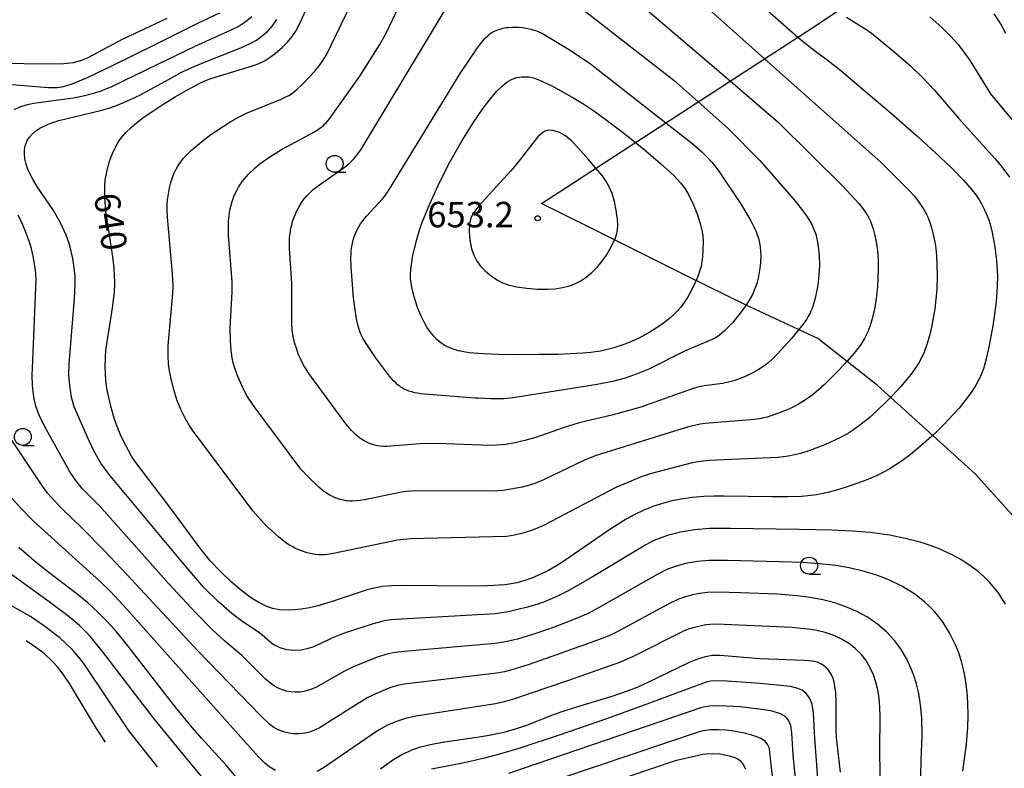
# Model space of a CAD drawing. Extents: x -20000 to -18000, y 84000 to 85500.
# Drawn here: x -18666 to -18521, y 84768 to 84879 of the extents above; entities that cross this region are included whole.
import ezdxf
from ezdxf.enums import TextEntityAlignment as Align

# ---------------------------------------------------------------- set-up
doc = ezdxf.new("R2010")
doc.units = 0
for name, color, linetype in [('1103000', 7, 'Continuous'), ('6331000', 3, 'Continuous'), ('7101000', 2, 'Continuous'), ('7102000', 6, 'Continuous'), ('7312000', 1, 'Continuous')]:
    doc.layers.add(name, color=color, linetype=linetype)
doc.styles.add('PlotAnnotation', font='MS Gothic.ttf')

# ---------------------------------------------------------------- blocks, each defined once
blk = doc.blocks.new('633100')
at = {"layer": '6331000'}
blk.add_lwpolyline([(0, -0.5), (0.67, -0.5)], dxfattribs=at)
blk.add_circle((0, 0), 0.5, dxfattribs=at)
blk = doc.blocks.new('731200')
at = {"layer": '7312000'}
blk.add_circle((0, 0), 0.15, dxfattribs=at)

msp = doc.modelspace()

# ---------------------------------------------------------------- linework, layer by layer
at = {"layer": '1103000', "flags": 128}
msp.add_lwpolyline([(-18500.95, 84737.75), (-18508.92, 84775.75), (-18511.52, 84788.15), (-18514.51, 84797.01), (-18516.91, 84802.19), (-18525.48, 84811.66), (-18539.95, 84824.76), (-18548.72, 84831.63), (-18559.3, 84836.56), (-18568.16, 84840.89), (-18578.7, 84846.16), (-18589.49, 84851.55), (-18549.6, 84877.4), (-18515.9, 84899.84), (-18497.64, 84914.37), (-18493.46, 84917.69), (-18478.1, 84930.07), (-18462.45, 84945.4), (-18450.67, 84959.2), (-18439.7, 84972.95), (-18430.72, 84985.44), (-18421.46, 85001.86)], dxfattribs=at)
at = {"layer": '7101000', "flags": 128}
for points in [[(-18559.55, 84883.05), (-18551.64, 84876.08), (-18551.37, 84875.84), (-18549.83, 84874.58), (-18547.14, 84872.57), (-18545.33, 84871.13), (-18541.67, 84868.07), (-18537.85, 84864.8), (-18534.16, 84861.55), (-18533.18, 84860.67)], [(-18533.18, 84860.67), (-18530.68, 84858.4), (-18528.78, 84856.6), (-18527.19, 84854.97), (-18525.92, 84853.51), (-18525.38, 84852.79), (-18524.95, 84852.16), (-18524.54, 84851.46), (-18524.04, 84850.5), (-18523.48, 84849.1), (-18523.23, 84848.29), (-18522.97, 84847.27), (-18522.58, 84845.16), (-18522.33, 84843.1), (-18522.21, 84840.84), (-18522.22, 84839.35), (-18522.41, 84836.96), (-18522.89, 84833.49), (-18523.4, 84830.58), (-18523.84, 84828.61), (-18524.27, 84827.15), (-18524.77, 84825.91), (-18525.42, 84824.66), (-18525.98, 84823.79), (-18526.5, 84823.06), (-18527.86, 84821.35), (-18530.06, 84818.99), (-18531.56, 84817.53), (-18531.92, 84817.17), (-18533.89, 84815.44), (-18535.28, 84814.33), (-18536.23, 84813.61), (-18538.16, 84812.35), (-18539.87, 84811.46), (-18540.9, 84811), (-18541.97, 84810.58), (-18543.23, 84810.12), (-18544.68, 84809.64), (-18545.97, 84809.26), (-18547.24, 84808.92), (-18548.43, 84808.66), (-18549.24, 84808.52), (-18551.11, 84808.34), (-18553.16, 84808.26), (-18555.42, 84808.27), (-18562.53, 84808.39), (-18564.07, 84808.37), (-18565.53, 84808.31), (-18567.24, 84808.18), (-18568.58, 84807.99), (-18570.26, 84807.66), (-18571.62, 84807.3), (-18573.07, 84806.82), (-18574.49, 84806.26), (-18575.71, 84805.68), (-18577.01, 84804.96), (-18579.25, 84803.55), (-18586.03, 84798.89), (-18587.25, 84798.11), (-18588.47, 84797.41), (-18589.58, 84796.85), (-18590.79, 84796.34), (-18591.92, 84795.94), (-18593.09, 84795.6), (-18594.86, 84795.29), (-18597.43, 84795.12), (-18600.45, 84795.1), (-18609.35, 84795.18), (-18611.58, 84795.13), (-18612.93, 84795.03), (-18613.91, 84794.87), (-18615.2, 84794.53), (-18620.54, 84792.76), (-18622.63, 84792.14), (-18623.72, 84791.9), (-18624.97, 84791.68), (-18625.85, 84791.59), (-18626.81, 84791.54), (-18628.17, 84791.6), (-18629.19, 84791.79), (-18630.13, 84792.14), (-18631.29, 84792.73), (-18632.26, 84793.33), (-18633.71, 84794.4), (-18635.24, 84795.69), (-18636.77, 84797.14), (-18638.36, 84798.82), (-18639.92, 84800.77), (-18644.01, 84806.35), (-18649.49, 84813.52), (-18649.92, 84814.17), (-18650.45, 84815.09), (-18651.13, 84816.39), (-18651.61, 84817.41), (-18652.1, 84818.65), (-18652.52, 84819.88), (-18652.98, 84821.45), (-18653.35, 84822.91), (-18653.61, 84824.23), (-18653.76, 84825.48), (-18653.83, 84826.53), (-18653.85, 84827.5), (-18653.82, 84828.77), (-18653.75, 84829.83), (-18653.5, 84831.77), (-18652.74, 84836.44), (-18652.51, 84838.45), (-18652.44, 84839.89), (-18652.53, 84841.97), (-18652.74, 84843.68), (-18653.55, 84848.83), (-18653.77, 84850.42), (-18653.94, 84852.44), (-18653.92, 84854.1), (-18653.85, 84854.96), (-18653.65, 84856.18), (-18653.43, 84857.06), (-18653.17, 84857.91), (-18652.8, 84858.89), (-18652.34, 84859.86), (-18651.95, 84860.56), (-18651.46, 84861.26), (-18650.83, 84862), (-18650.05, 84862.76), (-18649.24, 84863.43), (-18648.1, 84864.29), (-18646.71, 84865.26), (-18645.23, 84866.22), (-18643.54, 84867.27), (-18641.82, 84868.27), (-18639.88, 84869.28), (-18639.17, 84869.6), (-18638.26, 84869.95), (-18636.53, 84870.53), (-18632.27, 84871.79), (-18631.17, 84872.19), (-18630.28, 84872.64), (-18629.51, 84873.12), (-18628.73, 84873.7), (-18627.74, 84874.53), (-18626.95, 84875.32), (-18626.27, 84876.15), (-18625.76, 84876.94), (-18625.2, 84877.99), (-18624.06, 84880.51)], [(-18566.47, 84849.84), (-18566.25, 84849.24), (-18566, 84848.4), (-18565.81, 84847.59), (-18565.7, 84846.78), (-18565.65, 84845.97), (-18565.66, 84844.71), (-18565.71, 84843.73), (-18565.81, 84842.92), (-18565.93, 84842.25), (-18566.15, 84841.5), (-18566.4, 84840.78), (-18566.66, 84840.18), (-18566.84, 84839.77), (-18567.39, 84838.66), (-18567.93, 84837.68), (-18568.43, 84836.91), (-18568.94, 84836.26), (-18569.43, 84835.7), (-18569.97, 84835.16), (-18570.56, 84834.63), (-18571.3, 84834.03), (-18572.01, 84833.51), (-18573.52, 84832.55), (-18575.03, 84831.74), (-18576.22, 84831.19), (-18577.04, 84830.85), (-18578.81, 84830.24), (-18580, 84829.93), (-18580.79, 84829.76), (-18582.22, 84829.56), (-18583.36, 84829.44), (-18587.05, 84829.28), (-18589.87, 84829.24), (-18592.78, 84829.23), (-18595.76, 84829.27), (-18598.09, 84829.35), (-18600.18, 84829.51), (-18601.72, 84829.78), (-18602.54, 84830.04), (-18603.17, 84830.3), (-18603.75, 84830.6), (-18604.29, 84830.95), (-18604.86, 84831.42), (-18605.39, 84831.95), (-18605.88, 84832.56), (-18606.4, 84833.31), (-18606.87, 84834.14), (-18607.31, 84835.03), (-18607.73, 84836.06), (-18608.05, 84836.96), (-18608.33, 84837.94), (-18608.56, 84838.89), (-18608.73, 84839.8), (-18608.8, 84840.45), (-18608.81, 84841.13), (-18608.75, 84841.87), (-18608.45, 84843.93), (-18608.24, 84844.88), (-18607.85, 84846.42), (-18607.53, 84847.45), (-18607.13, 84848.61), (-18605.97, 84851.5), (-18604.51, 84854.71), (-18602.96, 84857.73), (-18601.21, 84860.82), (-18599.45, 84863.6), (-18597.94, 84865.77), (-18597.03, 84866.97), (-18596.12, 84868.04), (-18595.36, 84868.81), (-18594.57, 84869.46), (-18593.82, 84869.88), (-18593.14, 84870.1), (-18592.36, 84870.2), (-18591.34, 84870.19), (-18590.65, 84870.07), (-18589.78, 84869.74), (-18588.06, 84868.93), (-18586.33, 84868.02), (-18584.69, 84867.09), (-18583.4, 84866.29), (-18581.75, 84865.18), (-18580.12, 84864.03), (-18577.37, 84861.93), (-18575.63, 84860.53), (-18574.45, 84859.58), (-18571.91, 84857.42), (-18569.97, 84855.64), (-18568.98, 84854.6), (-18568.26, 84853.68), (-18567.73, 84852.77), (-18567.08, 84851.42), (-18566.65, 84850.34), (-18566.47, 84849.84)], [(-18633.77, 84765.98), (-18636.06, 84768.73), (-18639.64, 84772.69), (-18641.03, 84774.27), (-18643.5, 84777.26), (-18650.86, 84786.75), (-18652.2, 84788.36), (-18653.47, 84789.8), (-18654.98, 84791.33), (-18656.43, 84792.65), (-18658.03, 84793.95), (-18662.36, 84797.26), (-18664.36, 84798.84), (-18666.61, 84800.8)], [(-18545.38, 84767.66), (-18545.93, 84772.77), (-18545.99, 84774.04), (-18546.01, 84778.02), (-18546.06, 84779.41), (-18546.18, 84780.36), (-18546.3, 84780.95), (-18546.45, 84781.45), (-18546.72, 84782.09), (-18546.92, 84782.42), (-18547.25, 84782.84), (-18547.54, 84783.12), (-18547.89, 84783.39), (-18548.26, 84783.62), (-18548.65, 84783.81), (-18549.13, 84783.96), (-18549.5, 84784.03), (-18550.68, 84784.15), (-18557.24, 84784.39), (-18563.12, 84784.88), (-18563.73, 84784.89), (-18564.26, 84784.86), (-18565.32, 84784.69), (-18566.44, 84784.35), (-18567.67, 84783.85), (-18573.7, 84780.91), (-18575.25, 84780.22), (-18576.67, 84779.65), (-18579.23, 84778.77), (-18584.18, 84777.31), (-18586.35, 84776.63), (-18587.63, 84776.16), (-18591.84, 84774.51), (-18593.22, 84774.04), (-18595.03, 84773.53), (-18597.19, 84773.08), (-18598.97, 84772.78), (-18604.09, 84772.03), (-18605.87, 84771.71), (-18607.48, 84771.32), (-18608.75, 84770.87), (-18610.01, 84770.27), (-18611.4, 84769.41), (-18613.22, 84768.11)]]:
    msp.add_lwpolyline(points, dxfattribs=at)
at = {"layer": '7102000', "flags": 128}
for points in [[(-18580.79, 84894.48), (-18556.56, 84872.89), (-18539.43, 84857.63), (-18535.27, 84853.51), (-18534.44, 84852.59), (-18533.89, 84851.89), (-18533.44, 84851.25), (-18533.05, 84850.63), (-18532.72, 84850.01), (-18532.44, 84849.4), (-18532.12, 84848.58), (-18531.87, 84847.78), (-18531.62, 84846.78), (-18531.36, 84845.34), (-18531.19, 84843.88), (-18531.09, 84840.84), (-18531.14, 84838.85), (-18531.45, 84836.02), (-18531.92, 84833.27), (-18532.21, 84832.03), (-18532.61, 84830.72), (-18533.03, 84829.61), (-18533.41, 84828.77), (-18533.85, 84827.95), (-18534.37, 84827.14), (-18534.97, 84826.3), (-18536.44, 84824.53), (-18537.73, 84823.17), (-18538.65, 84822.21), (-18541, 84820.03), (-18542.29, 84818.97), (-18543.42, 84818.16), (-18544.35, 84817.57), (-18545.48, 84816.96), (-18547.58, 84816), (-18550.05, 84815.04), (-18551.26, 84814.66), (-18552.14, 84814.44), (-18553.08, 84814.27), (-18554.56, 84814.09), (-18564.77, 84813.64), (-18566, 84813.5), (-18567.24, 84813.28), (-18573.44, 84811.67), (-18574.77, 84811.24), (-18578.6, 84809.61), (-18588.97, 84804.15), (-18589.89, 84803.73), (-18590.98, 84803.31), (-18592.37, 84802.88), (-18593.47, 84802.62), (-18594.02, 84802.52), (-18594.63, 84802.43), (-18608.82, 84802.07), (-18609.83, 84801.99), (-18610.75, 84801.87), (-18620.18, 84799.89), (-18621.04, 84799.77), (-18621.5, 84799.73), (-18621.93, 84799.72), (-18622.36, 84799.73), (-18622.78, 84799.76), (-18623.2, 84799.82), (-18623.63, 84799.91), (-18624.08, 84800.02), (-18624.77, 84800.24), (-18625.45, 84800.51), (-18625.89, 84800.7), (-18626.3, 84800.92), (-18626.68, 84801.14), (-18627.22, 84801.5), (-18628.3, 84802.36), (-18629.88, 84803.78), (-18630.52, 84804.41), (-18632.07, 84806.21), (-18640.99, 84818.1), (-18641.49, 84818.84), (-18642.07, 84819.85), (-18642.61, 84820.94), (-18642.71, 84821.16), (-18642.81, 84821.39)], [(-18642.81, 84821.39), (-18643.28, 84822.58), (-18643.76, 84824.08), (-18644.15, 84825.62), (-18644.39, 84826.87), (-18644.51, 84827.84), (-18644.59, 84829.11), (-18644.58, 84830.61), (-18643.9, 84838.24), (-18643.86, 84839.41), (-18643.93, 84841.18), (-18644.69, 84849.5), (-18644.73, 84850.76), (-18644.71, 84851.46), (-18644.66, 84852.08), (-18644.54, 84852.97), (-18644.37, 84853.82), (-18644.16, 84854.63), (-18643.93, 84855.35), (-18643.77, 84855.79), (-18643.6, 84856.19), (-18643.41, 84856.58), (-18643.2, 84856.95), (-18642.97, 84857.31), (-18642.72, 84857.66), (-18642.3, 84858.2), (-18641.82, 84858.73), (-18641.09, 84859.45), (-18639.68, 84860.65), (-18638.27, 84861.72), (-18635.31, 84863.64), (-18634.1, 84864.33), (-18633.02, 84864.86), (-18627.88, 84866.92), (-18627.29, 84867.2), (-18626.78, 84867.48), (-18626.54, 84867.62), (-18626.32, 84867.77), (-18626.1, 84867.93), (-18625.65, 84868.29), (-18624.7, 84869.19), (-18622.95, 84871.07), (-18622.3, 84871.86), (-18621.7, 84872.68), (-18621.2, 84873.46), (-18611.62, 84893.3)], [(-18584.56, 84889.21), (-18561.63, 84869.61), (-18554.54, 84863.55), (-18545.01, 84854.09), (-18542.66, 84851.52), (-18542.07, 84850.79), (-18541.62, 84850.15), (-18541.37, 84849.75), (-18541.14, 84849.34), (-18540.95, 84848.93), (-18540.77, 84848.49), (-18540.53, 84847.79), (-18540.32, 84847.01), (-18540.09, 84845.86), (-18539.92, 84844.62), (-18539.81, 84843.27), (-18539.78, 84841.83), (-18539.9, 84839.26), (-18540.09, 84837.48), (-18540.31, 84836.21), (-18540.71, 84834.54), (-18541.05, 84833.41), (-18541.34, 84832.62), (-18541.56, 84832.13), (-18541.81, 84831.64), (-18542.11, 84831.14), (-18542.47, 84830.61), (-18543.38, 84829.43), (-18544.39, 84828.3), (-18545.6, 84826.94), (-18547.79, 84824.79), (-18549, 84823.72), (-18549.94, 84822.99), (-18550.68, 84822.49), (-18551.73, 84821.85), (-18552.88, 84821.27), (-18554.12, 84820.74), (-18555.34, 84820.29), (-18556.18, 84820.03), (-18556.71, 84819.9), (-18557.27, 84819.79), (-18558.65, 84819.61), (-18565.32, 84819.09), (-18566.05, 84818.99), (-18566.73, 84818.86), (-18567.77, 84818.6), (-18581.41, 84814.36), (-18583.02, 84813.74), (-18589.29, 84810.72), (-18590.23, 84810.32), (-18591.04, 84810.04), (-18592.33, 84809.7), (-18594, 84809.38), (-18595.17, 84809.22), (-18596.6, 84809.12), (-18608.1, 84809.15), (-18609.39, 84809.07), (-18610.15, 84808.98), (-18615.61, 84807.81), (-18616.25, 84807.71), (-18616.82, 84807.66), (-18617.35, 84807.64), (-18617.6, 84807.64), (-18617.85, 84807.65), (-18618.09, 84807.67), (-18618.32, 84807.7), (-18618.55, 84807.73), (-18618.77, 84807.78), (-18619.21, 84807.88), (-18619.62, 84808.02), (-18620.03, 84808.17), (-18620.42, 84808.36), (-18620.81, 84808.57), (-18621.21, 84808.82), (-18621.63, 84809.12), (-18622.33, 84809.69), (-18623.87, 84811.15), (-18625.01, 84812.37), (-18632.03, 84821.81), (-18632.9, 84823.12), (-18633.21, 84823.66), (-18633.63, 84824.49), (-18634.28, 84826.02), (-18634.62, 84826.94), (-18634.72, 84827.23)], [(-18634.72, 84827.23), (-18634.97, 84828.03), (-18635.09, 84828.53), (-18635.19, 84829.05), (-18635.3, 84829.89), (-18635.4, 84831.21), (-18635.42, 84833.17), (-18635.11, 84838.45), (-18635.11, 84840.03), (-18635.66, 84846.81), (-18635.69, 84847.89), (-18635.67, 84848.86), (-18635.59, 84849.74), (-18635.46, 84850.56), (-18635.34, 84851.08), (-18635.13, 84851.82), (-18634.88, 84852.54), (-18634.68, 84853.01), (-18634.46, 84853.47), (-18634.21, 84853.93), (-18633.92, 84854.38), (-18633.61, 84854.81), (-18633.26, 84855.24), (-18632.71, 84855.85), (-18631.77, 84856.76), (-18631.04, 84857.37), (-18629.72, 84858.34), (-18627.86, 84859.51), (-18622.97, 84862.11), (-18622.43, 84862.45), (-18622.18, 84862.62), (-18621.95, 84862.8), (-18621.72, 84862.99), (-18621.49, 84863.21), (-18621.26, 84863.45), (-18620.75, 84864.04), (-18616.28, 84870.31), (-18613.34, 84874.99), (-18612.43, 84876.67), (-18607.71, 84886.56)], [(-18586.51, 84882.65), (-18569.9, 84869.65), (-18566.37, 84866.53), (-18561.98, 84862.64), (-18557.27, 84857.88), (-18552.18, 84852.05), (-18550.78, 84850.27), (-18550.28, 84849.56), (-18549.9, 84848.95), (-18549.6, 84848.42), (-18549.37, 84847.93), (-18549.18, 84847.46), (-18549.02, 84847), (-18548.89, 84846.53), (-18548.74, 84845.83), (-18548.6, 84844.86), (-18548.51, 84843.83), (-18548.48, 84842.45), (-18548.55, 84840.98), (-18548.72, 84839.47), (-18548.93, 84838.26), (-18549.13, 84837.37), (-18549.38, 84836.52), (-18549.59, 84835.96), (-18549.72, 84835.67), (-18549.86, 84835.38), (-18550.01, 84835.08), (-18550.4, 84834.43), (-18550.9, 84833.71), (-18551.5, 84832.95), (-18552.57, 84831.62), (-18554.65, 84829.34), (-18555.44, 84828.57), (-18556.09, 84828), (-18556.69, 84827.55), (-18557.49, 84827.01), (-18558.31, 84826.54), (-18559.16, 84826.12), (-18560.02, 84825.76), (-18561.08, 84825.4), (-18561.9, 84825.18), (-18562.78, 84825), (-18565.46, 84824.63), (-18566.28, 84824.47), (-18567.11, 84824.25), (-18574.84, 84821.5), (-18579.1, 84820.31), (-18583.94, 84819.18), (-18586.31, 84818.44), (-18590.32, 84817.02), (-18591.94, 84816.56), (-18593.41, 84816.23), (-18594.77, 84816.01), (-18596.05, 84815.88), (-18597.13, 84815.84), (-18604.89, 84816.15), (-18607.39, 84816.09), (-18611.74, 84815.72), (-18612.31, 84815.7), (-18612.81, 84815.71), (-18613.27, 84815.74), (-18613.7, 84815.81), (-18613.92, 84815.85), (-18614.13, 84815.9), (-18614.34, 84815.96), (-18614.54, 84816.02), (-18614.75, 84816.1), (-18614.95, 84816.18), (-18615.15, 84816.27), (-18615.35, 84816.37), (-18615.55, 84816.47), (-18615.74, 84816.59), (-18616.13, 84816.84), (-18616.52, 84817.14), (-18616.91, 84817.47), (-18617.51, 84818.06), (-18618.38, 84819.02), (-18623.67, 84826.28), (-18624.4, 84827.38), (-18624.65, 84827.81), (-18624.96, 84828.43), (-18625.37, 84829.38), (-18625.66, 84830.19), (-18625.83, 84830.76), (-18625.91, 84831.05)], [(-18625.91, 84831.05), (-18626.11, 84831.93), (-18626.26, 84832.86), (-18626.35, 84833.85), (-18626.34, 84839.75), (-18626.68, 84844.88), (-18626.69, 84845.71), (-18626.66, 84846.45), (-18626.58, 84847.15), (-18626.46, 84847.87), (-18626.35, 84848.36), (-18626.21, 84848.86), (-18626.05, 84849.36), (-18625.85, 84849.87), (-18625.62, 84850.37), (-18625.36, 84850.87), (-18625.08, 84851.35), (-18624.78, 84851.81), (-18624.46, 84852.25), (-18624.13, 84852.66), (-18623.94, 84852.86), (-18623.74, 84853.06), (-18623.29, 84853.48), (-18622.74, 84853.93), (-18618.48, 84856.93), (-18618.14, 84857.2), (-18617.83, 84857.47), (-18617.51, 84857.77), (-18617.2, 84858.1), (-18616.87, 84858.48), (-18616.13, 84859.46), (-18603, 84881.23)], [(-18646.3, 84875.09), (-18640.2, 84878.13), (-18636.97, 84879.67)], [(-18646, 84872.13), (-18640.6, 84874.74), (-18635.28, 84877.13), (-18634.27, 84877.65), (-18633.19, 84878.35), (-18632.25, 84879.11)], [(-18544.46, 84879.01), (-18541.63, 84877.26), (-18540.77, 84876.64), (-18537.55, 84873.99), (-18535, 84871.78), (-18533.25, 84870.11), (-18531.5, 84868.26), (-18527.95, 84864.14), (-18522.59, 84858.19), (-18521.53, 84856.92), (-18520.41, 84855.43)], [(-18532.17, 84879.06), (-18530.42, 84877.48), (-18529.08, 84876.17), (-18528.02, 84874.98), (-18527.14, 84873.87), (-18526.33, 84872.71), (-18523.22, 84867.71), (-18518.09, 84861.57)], [(-18522.71, 84879.51), (-18521.74, 84878.01), (-18521, 84876.67)], [(-18670.31, 84872.21), (-18661.46, 84872.12), (-18659.98, 84872.17), (-18658.55, 84872.33), (-18657.34, 84872.65), (-18656.36, 84873.06), (-18651.33, 84875.76), (-18647.22, 84877.7)], [(-18647.22, 84877.7), (-18644.73, 84878.87)], [(-18644, 84870.12), (-18642.69, 84870.83), (-18640.62, 84871.78), (-18638.5, 84872.66), (-18633.84, 84874.5), (-18632.56, 84875.08), (-18631.56, 84875.64), (-18630.7, 84876.24), (-18629.89, 84876.97), (-18629.19, 84877.73), (-18628.52, 84878.68)], [(-18599.3, 84822.84), (-18607.32, 84823.48), (-18607.77, 84823.54), (-18608.2, 84823.62), (-18608.63, 84823.73), (-18609.04, 84823.86), (-18609.25, 84823.94), (-18609.45, 84824.03), (-18609.65, 84824.12), (-18609.84, 84824.22), (-18610.03, 84824.33), (-18610.22, 84824.44), (-18610.4, 84824.57), (-18610.59, 84824.71), (-18610.77, 84824.86), (-18610.95, 84825.02), (-18611.33, 84825.38), (-18611.93, 84826.06), (-18613.98, 84828.8), (-18615.27, 84830.72), (-18615.83, 84831.68), (-18616.08, 84832.14), (-18616.19, 84832.39), (-18616.3, 84832.66), (-18616.41, 84832.95), (-18616.51, 84833.27), (-18616.61, 84833.63), (-18616.8, 84834.5), (-18617.23, 84837.6), (-18617.59, 84842.19), (-18617.62, 84843.49), (-18617.59, 84844.16), (-18617.55, 84844.71), (-18617.43, 84845.43), (-18617.33, 84845.88), (-18617.21, 84846.32), (-18617.07, 84846.76), (-18616.89, 84847.19), (-18616.69, 84847.63), (-18616.45, 84848.07), (-18616.17, 84848.52), (-18615.85, 84848.97), (-18615.29, 84849.68), (-18612.95, 84852.22), (-18612.61, 84852.63), (-18612.31, 84853.04), (-18611.85, 84853.75), (-18601.5, 84870.72), (-18598.93, 84874.48), (-18598.08, 84875.57), (-18597.73, 84875.96), (-18597.42, 84876.27), (-18597.15, 84876.51), (-18596.9, 84876.69), (-18596.66, 84876.84), (-18596.42, 84876.95), (-18596.18, 84877.06), (-18595.94, 84877.15), (-18595.69, 84877.24), (-18595.44, 84877.31), (-18595.19, 84877.37), (-18594.93, 84877.43), (-18594.67, 84877.47), (-18594.41, 84877.5), (-18593.88, 84877.54), (-18593.34, 84877.55), (-18592.8, 84877.52), (-18592.27, 84877.47), (-18591.52, 84877.35), (-18591.05, 84877.25), (-18590.6, 84877.12), (-18590.37, 84877.04), (-18589.89, 84876.85), (-18589.34, 84876.59), (-18585.26, 84874.17), (-18582.24, 84872.13), (-18571.14, 84863.45), (-18567.34, 84860.47), (-18565.84, 84859.16), (-18565.16, 84858.5), (-18564.37, 84857.64), (-18563.41, 84856.44), (-18560.1, 84851.51), (-18558.6, 84848.99), (-18558.18, 84848.19), (-18557.87, 84847.51), (-18557.64, 84846.92), (-18557.48, 84846.41), (-18557.36, 84845.94), (-18557.28, 84845.49), (-18557.21, 84845.04), (-18557.17, 84844.59), (-18557.14, 84843.88), (-18557.18, 84842.84), (-18557.26, 84841.99), (-18557.39, 84841.11), (-18557.51, 84840.52), (-18557.66, 84839.93), (-18557.85, 84839.34), (-18558.08, 84838.73), (-18558.36, 84838.12), (-18558.7, 84837.5), (-18559.24, 84836.64), (-18559.3, 84836.56), (-18560.36, 84835.1), (-18561.31, 84833.95), (-18561.97, 84833.22), (-18562.46, 84832.75), (-18562.8, 84832.45), (-18563.16, 84832.16), (-18563.36, 84832.02), (-18563.57, 84831.88), (-18563.8, 84831.74), (-18564.31, 84831.47), (-18568.27, 84829.78), (-18573.64, 84827.1), (-18575.39, 84826.39), (-18577.15, 84825.79), (-18578.99, 84825.3), (-18581.27, 84824.85), (-18593.39, 84822.91), (-18595.01, 84822.74), (-18596.98, 84822.73), (-18598.81, 84822.81), (-18599.3, 84822.84)], [(-18668.28, 84869.11), (-18662.25, 84868.64), (-18660.94, 84868.66), (-18660.02, 84868.78), (-18658.73, 84869.16), (-18656.5, 84870.11), (-18652.99, 84871.78), (-18646.3, 84875.09)], [(-18667.28, 84865.4), (-18666.15, 84865.88), (-18665.32, 84866.13), (-18664.44, 84866.33), (-18658.54, 84867.13), (-18656.87, 84867.44), (-18655.4, 84867.83), (-18654.46, 84868.15), (-18652.91, 84868.81), (-18646, 84872.13)], [(-18520.99, 84792.45), (-18522.09, 84794.14), (-18523.37, 84795.68), (-18524.09, 84796.41), (-18525.06, 84797.26), (-18526.75, 84798.5), (-18527.68, 84799.07), (-18528.9, 84799.73), (-18531, 84800.68), (-18532.13, 84801.09), (-18533.61, 84801.57), (-18535.8, 84802.14), (-18538.14, 84802.6), (-18541, 84802.99), (-18543.66, 84803.22), (-18546.63, 84803.34), (-18551.47, 84803.44), (-18561.6, 84803.6), (-18564.71, 84803.59), (-18566.92, 84803.41), (-18568.97, 84803.06), (-18570.88, 84802.55), (-18572.89, 84801.81), (-18574.1, 84801.17), (-18582.09, 84796.35), (-18585.44, 84794.43), (-18587.21, 84793.56), (-18588.94, 84792.81), (-18590.03, 84792.42), (-18591.54, 84791.99), (-18594.4, 84791.32), (-18596.26, 84791.01), (-18610.14, 84790.23), (-18611.71, 84790.11), (-18612.7, 84789.96), (-18614.34, 84789.55), (-18618.31, 84788.24), (-18619.96, 84787.6), (-18623.24, 84786.11), (-18624.09, 84785.83), (-18624.97, 84785.65), (-18625.97, 84785.6), (-18627.05, 84785.72), (-18628.07, 84786), (-18628.97, 84786.45), (-18629.33, 84786.71), (-18631.03, 84788.18), (-18633.77, 84789.96), (-18635.2, 84791.07), (-18637.21, 84792.83), (-18639.29, 84794.89), (-18640.51, 84796.25), (-18642.48, 84798.56), (-18653.28, 84811.56), (-18654.5, 84813.25), (-18655.53, 84815.05), (-18656.48, 84817.07), (-18658.43, 84821.52), (-18658.83, 84822.98), (-18659.11, 84824.67), (-18659.22, 84826.23), (-18659.18, 84827.86), (-18658.41, 84837.5), (-18658.28, 84839.65), (-18658.32, 84840.8), (-18658.45, 84842.04), (-18658.66, 84843.42), (-18658.89, 84844.49), (-18659.2, 84845.64), (-18659.62, 84846.84), (-18660.45, 84848.67), (-18661.49, 84850.51), (-18663.85, 84853.96), (-18664.52, 84855.01), (-18665.24, 84856.46), (-18665.54, 84857.34), (-18665.72, 84858.13), (-18665.8, 84858.84), (-18665.78, 84859.47), (-18665.67, 84860.04), (-18665.36, 84860.81), (-18665.06, 84861.3), (-18664.66, 84861.77), (-18664.15, 84862.22), (-18663.51, 84862.64), (-18662.26, 84863.22), (-18660.69, 84863.75), (-18659.46, 84864.08), (-18654.55, 84865.26), (-18653.2, 84865.65), (-18651.93, 84866.1), (-18650.69, 84866.62), (-18648.78, 84867.52), (-18644, 84870.12)], [(-18582.61, 84858.09), (-18584.05, 84859.74), (-18585.05, 84860.76), (-18585.96, 84861.49), (-18586.84, 84861.98), (-18587.32, 84862.16), (-18587.8, 84862.28), (-18588.27, 84862.33), (-18588.65, 84862.29), (-18588.99, 84862.18), (-18589.31, 84861.99), (-18590.01, 84861.37), (-18590.78, 84860.45), (-18592.98, 84857.57), (-18593.99, 84856.33), (-18598.75, 84851.18), (-18599.46, 84850.22), (-18599.89, 84849.4), (-18600.11, 84848.53), (-18600.17, 84847.44), (-18600.06, 84846.16), (-18599.8, 84844.86), (-18599.49, 84843.92), (-18599.07, 84843.11), (-18598.52, 84842.35), (-18597.78, 84841.59), (-18596.93, 84840.88), (-18595.98, 84840.22), (-18595.25, 84839.83), (-18594.41, 84839.53), (-18593.15, 84839.24), (-18591.63, 84839.02), (-18590.08, 84838.89), (-18588.66, 84838.89), (-18587.49, 84838.97), (-18586.36, 84839.15), (-18585.31, 84839.41), (-18584.45, 84839.73), (-18583.69, 84840.13), (-18582.85, 84840.71), (-18582.01, 84841.42), (-18581.22, 84842.2), (-18580.54, 84843.01), (-18579.91, 84843.92), (-18579.19, 84845.16), (-18578.7, 84846.16), (-18578.66, 84846.24), (-18578.41, 84846.93), (-18578.28, 84847.6), (-18578.24, 84848.33), (-18578.28, 84849.23), (-18578.45, 84850.55), (-18578.72, 84851.85), (-18579.07, 84852.99), (-18579.51, 84854.01), (-18579.98, 84854.86), (-18580.52, 84855.65), (-18581.46, 84856.75), (-18582.61, 84858.09)], [(-18527.29, 84767.83), (-18526.78, 84771.79), (-18526.59, 84774.26), (-18526.53, 84775.95), (-18526.57, 84777.91), (-18526.68, 84779.47), (-18526.87, 84780.97), (-18527.13, 84782.4), (-18527.46, 84783.78), (-18527.87, 84785.1), (-18528.35, 84786.35), (-18529.27, 84788.23), (-18530.23, 84789.75), (-18530.85, 84790.56), (-18531.51, 84791.34), (-18532.22, 84792.07), (-18532.97, 84792.77), (-18534.41, 84793.89), (-18536.23, 84795.03), (-18538.23, 84796.01), (-18540.14, 84796.74), (-18542.2, 84797.35), (-18544.07, 84797.78), (-18546.06, 84798.12), (-18548.5, 84798.41), (-18550.85, 84798.57), (-18554.36, 84798.69), (-18562.06, 84798.9), (-18564.81, 84798.9), (-18566.44, 84798.74), (-18567.98, 84798.48), (-18569.43, 84798.1), (-18570.88, 84797.58), (-18572.31, 84796.87), (-18580.62, 84792.13), (-18582.62, 84791.07), (-18584.97, 84790.06), (-18587.61, 84789.05), (-18590.32, 84788.12), (-18593.03, 84787.3), (-18594.79, 84786.86), (-18596.35, 84786.62), (-18609.75, 84785.48), (-18611.08, 84785.33), (-18612.13, 84785.12), (-18613.75, 84784.62), (-18617.36, 84783.17), (-18618.55, 84782.57), (-18622.78, 84780.15), (-18623.66, 84779.78), (-18624.54, 84779.56), (-18625.17, 84779.48), (-18625.83, 84779.46), (-18626.47, 84779.51), (-18627.09, 84779.62), (-18627.69, 84779.81), (-18628.32, 84780.07), (-18628.86, 84780.36), (-18629.47, 84780.77), (-18630.19, 84781.37), (-18633.69, 84784.85), (-18636.24, 84787.05), (-18638.01, 84788.67), (-18640.55, 84791.2), (-18644.48, 84795.44), (-18654.71, 84806.92), (-18657.26, 84809.51), (-18658.24, 84810.73), (-18659.13, 84812.04), (-18662.81, 84818.7), (-18663.61, 84820.29), (-18664.12, 84821.65), (-18664.42, 84822.99), (-18664.61, 84824.68), (-18664.64, 84826.23), (-18664.57, 84828.4), (-18664.06, 84840.36), (-18664.15, 84841.71), (-18664.43, 84843.53), (-18664.76, 84844.89), (-18665.1, 84845.98), (-18665.54, 84847.18), (-18666.08, 84848.48), (-18666.71, 84849.81)], [(-18533.55, 84764.54), (-18533.45, 84769.5), (-18533.29, 84773), (-18533.35, 84775.61), (-18533.49, 84777.15), (-18533.65, 84778.34), (-18533.87, 84779.48), (-18534.21, 84780.85), (-18534.53, 84781.9), (-18534.91, 84782.9), (-18535.57, 84784.32), (-18536.47, 84785.85), (-18537.37, 84787.06), (-18538.56, 84788.35), (-18539.9, 84789.5), (-18541.39, 84790.52), (-18543.03, 84791.4), (-18544.56, 84792.06), (-18546.21, 84792.61), (-18547.96, 84793.07), (-18549.82, 84793.43), (-18551.8, 84793.69), (-18554.68, 84793.9), (-18560.11, 84794.11), (-18563.45, 84794.21), (-18565.01, 84794.16), (-18566.16, 84794.02), (-18567.19, 84793.82), (-18568.23, 84793.54), (-18569.29, 84793.17), (-18570.68, 84792.51), (-18578.32, 84788.38), (-18579.63, 84787.74), (-18581.9, 84786.86), (-18587.26, 84784.96), (-18591.32, 84783.56), (-18593.86, 84782.74), (-18594.96, 84782.45), (-18596.09, 84782.28), (-18609.77, 84780.62), (-18610.78, 84780.42), (-18611.87, 84780.09), (-18613.41, 84779.48), (-18615.11, 84778.65), (-18616.79, 84777.66), (-18622.15, 84774.26), (-18622.97, 84773.83), (-18623.67, 84773.58), (-18624.41, 84773.4), (-18625.25, 84773.29), (-18626.02, 84773.3), (-18626.77, 84773.4), (-18627.55, 84773.6), (-18628.32, 84773.91), (-18628.96, 84774.27), (-18629.63, 84774.75), (-18630.93, 84776.01), (-18640.19, 84785.56), (-18650.68, 84796.83), (-18653.95, 84800.28), (-18657.21, 84803.61), (-18660.33, 84806.58), (-18661.42, 84807.71), (-18662.36, 84808.83), (-18663.22, 84809.99), (-18668.41, 84817.83)], [(-18628.75, 84767.92), (-18629.65, 84768.47), (-18630.29, 84768.99), (-18631.19, 84769.86), (-18633.87, 84772.81), (-18650.69, 84791.68), (-18653.04, 84794.25), (-18654.63, 84795.8), (-18664.45, 84804.69), (-18666.43, 84806.68), (-18667.65, 84808.09)], [(-18637.4, 84764.3), (-18638.24, 84765.3), (-18642.43, 84770.34), (-18646.62, 84775.54), (-18654.28, 84785.45), (-18656.2, 84787.8), (-18657.65, 84789.27), (-18659.17, 84790.55), (-18661.92, 84792.62), (-18666.41, 84795.86), (-18667.48, 84796.68), (-18669.3, 84798.29), (-18672.19, 84801.01), (-18672.35, 84801.17)], [(-18646.13, 84768.44), (-18650.32, 84773.72), (-18656.82, 84783.4), (-18657.53, 84784.34), (-18658.66, 84785.63), (-18659.66, 84786.64), (-18660.56, 84787.45), (-18662.99, 84789.3), (-18664.91, 84790.61), (-18667.8, 84792.24), (-18668.17, 84792.49)], [(-18539.47, 84763.89), (-18539.57, 84770.94), (-18539.52, 84775.82), (-18539.56, 84777.23), (-18539.67, 84778.55), (-18539.86, 84779.78), (-18540.14, 84780.94), (-18540.51, 84782.02), (-18540.96, 84783.03), (-18541.64, 84784.17), (-18542.28, 84785), (-18543.2, 84785.92), (-18544.03, 84786.57), (-18545.19, 84787.28), (-18546.22, 84787.75), (-18547.62, 84788.24), (-18548.83, 84788.54), (-18549.8, 84788.71), (-18552.5, 84788.99), (-18562.53, 84789.46), (-18564.03, 84789.47), (-18565.24, 84789.37), (-18566.89, 84789.02), (-18567.82, 84788.73), (-18568.55, 84788.44), (-18575.98, 84784.7), (-18577.85, 84783.88), (-18585.49, 84781.17), (-18593.77, 84778.37), (-18595.17, 84777.98), (-18596.27, 84777.76), (-18608.02, 84775.93), (-18609.54, 84775.59), (-18610.89, 84775.15), (-18612.22, 84774.57), (-18613.56, 84773.83), (-18621.65, 84768.31), (-18622.61, 84767.76)], [(-18653.83, 84772.09), (-18655.16, 84774.12), (-18659.14, 84780.76), (-18660.07, 84782.12), (-18660.94, 84783.22), (-18661.63, 84783.99), (-18662.87, 84785.15), (-18663.96, 84785.97), (-18665.38, 84786.92), (-18665.52, 84787.01)], [(-18548.63, 84765.45), (-18549.13, 84772.61), (-18549.34, 84776.38), (-18549.54, 84777.63), (-18549.72, 84778.17), (-18549.94, 84778.62), (-18550.42, 84779.25), (-18551.02, 84779.73), (-18551.8, 84780.07), (-18552.75, 84780.29), (-18557.21, 84780.73), (-18562.1, 84781.1), (-18563.83, 84781.13), (-18564.51, 84781.06), (-18565.17, 84780.92), (-18574.86, 84777.33), (-18579.91, 84775.52), (-18586.9, 84773.12), (-18592.67, 84771.22), (-18595.7, 84770.3), (-18598.08, 84769.66), (-18601.08, 84769), (-18605.71, 84768.09)], [(-18551.82, 84764.74), (-18552.36, 84770.24), (-18552.53, 84773.47), (-18552.71, 84774.56), (-18553.02, 84775.31), (-18553.45, 84775.81), (-18554.2, 84776.26), (-18555.46, 84776.65), (-18556.64, 84776.87), (-18560.16, 84777.28), (-18563.17, 84777.45), (-18564.7, 84777.41), (-18565.84, 84777.21), (-18594.37, 84767.46)], [(-18555.11, 84764.56), (-18555.61, 84768.76), (-18555.77, 84770.69), (-18555.91, 84771.29), (-18556.07, 84771.67), (-18556.49, 84772.21), (-18557.21, 84772.67), (-18557.86, 84772.94), (-18558.6, 84773.17), (-18559.75, 84773.45), (-18561.13, 84773.7), (-18562.24, 84773.83), (-18563.43, 84773.9), (-18564.61, 84773.88), (-18565.58, 84773.75), (-18566.08, 84773.64), (-18591.81, 84765)], [(-18559.31, 84768.09), (-18559.65, 84768.73), (-18559.84, 84769), (-18560.05, 84769.22), (-18560.51, 84769.57), (-18561, 84769.82), (-18561.53, 84769.99), (-18563.15, 84770.29), (-18564.21, 84770.37), (-18565.21, 84770.33), (-18565.69, 84770.25), (-18569.76, 84769.34), (-18590.25, 84762.39)]]:
    msp.add_lwpolyline(points, dxfattribs=at)

# ---------------------------------------------------------------- block references
at = {"layer": '6331000', "xscale": 2.5, "yscale": 2.5, "zscale": 2.5}
for p in [(-18620.01, 84857.38), (-18666.02, 84817.11), (-18550, 84798.12)]:
    msp.add_blockref('633100', p, dxfattribs=at)
at = {"layer": '7312000', "xscale": 2.5, "yscale": 2.5, "zscale": 2.5}
msp.add_blockref('731200', (-18590.05, 84849.36, 653.2), dxfattribs=at)

# ---------------------------------------------------------------- texts
at = {"layer": '7101000', "style": 'PlotAnnotation'}
msp.add_text('640', height=3.75, rotation=279, dxfattribs=at).set_placement((-18653.53, 84848.77), align=Align.MIDDLE)
at = {"layer": '7312000', "style": 'PlotAnnotation'}
msp.add_text('653.2', height=3.75, dxfattribs=at).set_placement((-18599.96, 84849.41), align=Align.MIDDLE)

doc.saveas('drawing.dxf')
